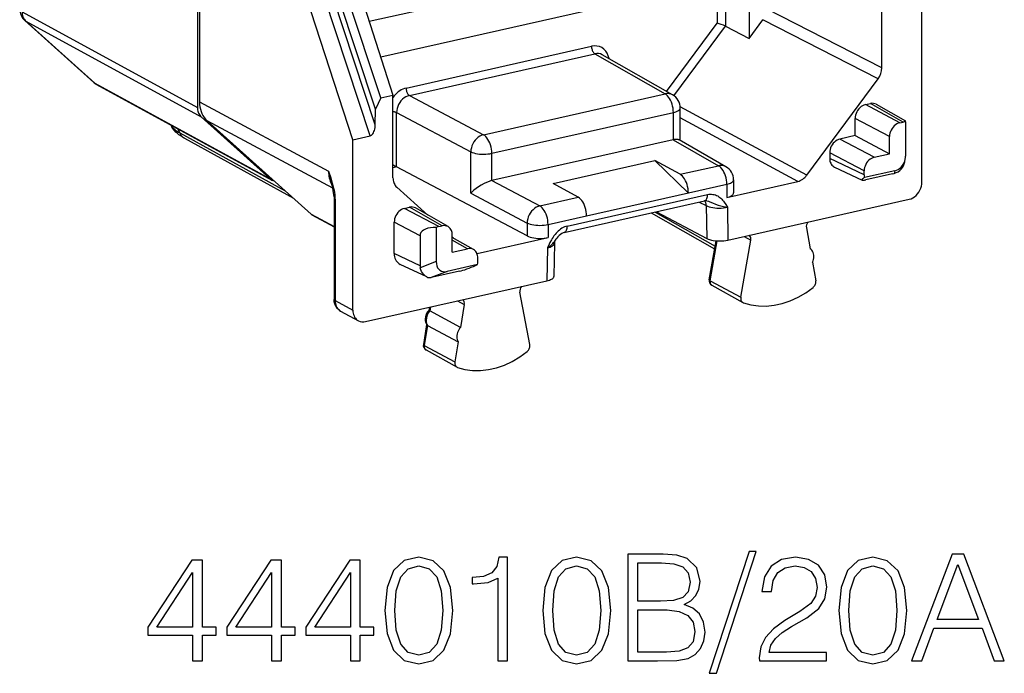
# Model space of a CAD drawing. Extents: x 0 to 420, y 0 to 297.
# Drawn here: x 347 to 379, y 206 to 227 of the extents above; entities that cross this region are included whole.
import ezdxf

# ---------------------------------------------------------------- set-up
doc = ezdxf.new("R2010")
doc.units = 0
doc.layers.get('0').update_dxf_attribs({"linetype": 'CONTINUOUS'})

msp = doc.modelspace()

# ---------------------------------------------------------------- linework, layer by layer
at = {"color": 7}
for p, q in [((352.398285, 257.378082), (352.398285, 224.126938)), ((352.465912, 257.228088), (352.465912, 224.307373)), ((357.49646, 223.067383), (353.862518, 234.248672)), ((358.063812, 223.195068), (354.381042, 234.365356)), ((358.230865, 223.559769), (354.695984, 234.281494)), ((358.236237, 224.069336), (354.931183, 234.093964)), ((358.410461, 224.442642), (355.25647, 234.009125)), ((355.741852, 234.118362), (358.812164, 224.533035)), ((370.495178, 230.277145), (370.495178, 226.395004)), ((358.036224, 226.95549), (368.92038, 229.404892)), ((358.409088, 225.791473), (369.441437, 228.274231)), ((369.442291, 228.274414), (369.442291, 226.890091)), ((369.717346, 228.33371), (369.717346, 226.793701)), ((374.851562, 226.973022), (374.851562, 228.142578)), ((346.646729, 227.261154), (352.398285, 224.126938)), ((374.851562, 225.429184), (371.071106, 227.367035)), ((376.167297, 222.617645), (376.167297, 227.269119)), ((346.732391, 226.982224), (348.993958, 224.946991)), ((346.768097, 226.957016), (352.520599, 223.82225)), ((346.768097, 226.957016), (349.029663, 224.921783)), ((367.785492, 224.653549), (369.442291, 226.890091)), ((368.027374, 224.512375), (369.717346, 226.793701)), ((369.717346, 226.793701), (370.495178, 226.395004)), ((370.495178, 226.395004), (370.948792, 227.007324)), ((374.729248, 225.069473), (370.948792, 227.007324)), ((374.851562, 225.429184), (374.851562, 226.973022)), ((359.241669, 224.765533), (365.325073, 226.134552)), ((359.349701, 224.521469), (365.433105, 225.890503)), ((365.433105, 225.890503), (367.740509, 224.573532)), ((367.983582, 224.540482), (365.673615, 225.858917)), ((349.029663, 224.921783), (354.782196, 221.787033)), ((349.089142, 224.879654), (354.841614, 221.744934)), ((372.384186, 221.903885), (374.729248, 225.069473)), ((358.410461, 224.442642), (358.812164, 224.533035)), ((358.812164, 223.36348), (358.812164, 224.533035)), ((359.349701, 224.521469), (361.782837, 223.232819)), ((361.782837, 223.232819), (367.740509, 224.573532)), ((352.465912, 224.307373), (356.697388, 222.038971)), ((358.410461, 224.442642), (358.236237, 224.069336)), ((374.308502, 224.219681), (374.475677, 224.257294)), ((375.437012, 223.621994), (374.308502, 224.219681)), ((375.545868, 223.6465), (374.475677, 224.257294)), ((374.668701, 224.231689), (375.621979, 223.687607)), ((358.230865, 223.559769), (358.236237, 224.069336)), ((358.932068, 222.178955), (358.932068, 223.957718)), ((358.932068, 223.957718), (361.365204, 222.669052)), ((362.052887, 222.622665), (368.010529, 223.963394)), ((368.010529, 223.069229), (368.010529, 223.963394)), ((372.384186, 221.903885), (368.233582, 224.150284)), ((368.235718, 223.040771), (368.235718, 224.106277)), ((352.520599, 223.82225), (354.782196, 221.787033)), ((352.710571, 223.697998), (356.832947, 221.488083)), ((356.124512, 220.626068), (352.710571, 223.697998)), ((372.088867, 221.699829), (368.235718, 223.785263)), ((375.102905, 223.17099), (373.974396, 223.768677)), ((373.974396, 223.204803), (373.974396, 223.768677)), ((375.437012, 223.621994), (375.545868, 223.6465)), ((375.629333, 223.653366), (375.629333, 222.533173)), ((351.820496, 223.292938), (351.770477, 223.418503)), ((351.820496, 223.292938), (355.2789, 221.386963)), ((358.812164, 221.819641), (358.812164, 223.36348)), ((373.974396, 223.204803), (373.473114, 223.09198)), ((373.974396, 223.204803), (375.102905, 222.607117)), ((351.970245, 223.117233), (355.546112, 221.146515)), ((357.49646, 223.067383), (358.063812, 223.195068)), ((357.49646, 218.415909), (357.49646, 223.067383)), ((368.003387, 223.067688), (362.060059, 221.730179)), ((368.003387, 223.067688), (368.010529, 223.069229)), ((368.003387, 223.067688), (369.492889, 222.217529)), ((369.735992, 222.184464), (368.19809, 223.062225)), ((374.601624, 222.494308), (373.473114, 223.09198)), ((375.102905, 222.607117), (375.102905, 223.17099)), ((361.365204, 221.313232), (361.365204, 222.669052)), ((362.052887, 221.7285), (362.052887, 222.622665)), ((374.267517, 222.043304), (373.139008, 222.640976)), ((373.139008, 222.640976), (373.139008, 222.452927)), ((374.601624, 222.494308), (375.102905, 222.607117)), ((376.167297, 221.677933), (376.167297, 222.617645)), ((364.063934, 221.636536), (367.405457, 222.388535)), ((367.405457, 222.388535), (368.502625, 221.315628)), ((368.232605, 221.933899), (367.405457, 222.388535)), ((374.267517, 221.920853), (373.139008, 222.452927)), ((375.603729, 222.345016), (375.61969, 222.42926)), ((358.932068, 222.178955), (358.812195, 222.151978)), ((363.213135, 219.911606), (358.932068, 222.178955)), ((368.232605, 221.933899), (369.492889, 222.217529)), ((373.297241, 222.168991), (374.199951, 221.743378)), ((374.267517, 221.920853), (374.267517, 222.043304)), ((375.273956, 222.053436), (374.278107, 221.82933)), ((375.194824, 221.950195), (374.31955, 221.75322)), ((375.194824, 221.950195), (375.257355, 221.965652)), ((375.273956, 222.053436), (375.257355, 221.965652)), ((362.060059, 221.730179), (362.052887, 221.7285)), ((362.060059, 221.730179), (363.630768, 220.8983)), ((364.891052, 221.181915), (364.063934, 221.636536)), ((368.502625, 221.323761), (369.762939, 221.607391)), ((369.762939, 221.176392), (372.088867, 221.699829)), ((369.762939, 221.607391), (369.762939, 221.176392)), ((369.988098, 221.750259), (369.988098, 221.322968)), ((359.954803, 220.596893), (358.934509, 221.514984)), ((361.365204, 221.313232), (363.213135, 220.334534)), ((364.5289, 220.233429), (369.134827, 221.269974)), ((368.502625, 221.315628), (365.161102, 220.563644)), ((368.502625, 221.315628), (368.502625, 221.323761)), ((356.878113, 221.195938), (356.880463, 221.122452)), ((356.880463, 221.122452), (356.880463, 217.831543)), ((356.909668, 221.17157), (356.912445, 221.085358)), ((356.912445, 221.085358), (356.912445, 217.794449)), ((363.630768, 220.8983), (364.891052, 221.181915)), ((364.429871, 220.026474), (369.035828, 221.063004)), ((368.861786, 221.023834), (369.089355, 220.905548)), ((369.798798, 219.774918), (375.749603, 221.114105)), ((356.148773, 220.608963), (356.124512, 220.626068)), ((356.124512, 220.626068), (356.880493, 220.218658)), ((359.188049, 220.81694), (359.355225, 220.854553)), ((360.316559, 220.219254), (359.188049, 220.81694)), ((360.425385, 220.243744), (359.355225, 220.854553)), ((360.618408, 220.21814), (359.548218, 220.828949)), ((367.286682, 220.669373), (369.363159, 219.484207)), ((367.408875, 220.696884), (369.378693, 219.572601)), ((367.459229, 220.708206), (369.10614, 219.82785)), ((369.089355, 220.905548), (369.10614, 219.82785)), ((369.782013, 220.851791), (369.798798, 219.774918)), ((356.148773, 220.608963), (356.880493, 220.21463)), ((359.700348, 219.917648), (358.853943, 220.365921)), ((358.853943, 219.332138), (358.853943, 220.365921)), ((363.213135, 220.334534), (363.213135, 219.911606)), ((363.900787, 220.288147), (365.161102, 220.571777)), ((365.161102, 220.563644), (365.161102, 220.571777)), ((360.233063, 220.188553), (360.233063, 219.068359)), ((360.316559, 220.219254), (360.425385, 220.243744)), ((363.900787, 220.288147), (363.900787, 219.857162)), ((372.373474, 220.183334), (372.495422, 219.493271)), ((359.700348, 219.917648), (359.700348, 218.93306)), ((360.759491, 219.379242), (360.759491, 219.943115)), ((360.790192, 219.8452), (360.759491, 219.872818)), ((361.453796, 219.466446), (360.759491, 219.862717)), ((361.260773, 219.49205), (360.759491, 219.778168)), ((361.57486, 219.333725), (363.900787, 219.857162)), ((364.106995, 219.669724), (364.090179, 218.583038)), ((369.18631, 218.476746), (369.410278, 219.752502)), ((369.217285, 218.441391), (369.44696, 219.749863)), ((370.222992, 217.904831), (370.550476, 219.770538)), ((370.328857, 219.894211), (370.550476, 219.770538)), ((359.700348, 218.93306), (358.853943, 219.332138)), ((360.759491, 219.379242), (361.260773, 219.49205)), ((361.57486, 219.333725), (361.565521, 219.338943)), ((363.881714, 219.523972), (363.864929, 218.43956)), ((360.233063, 219.068359), (359.709015, 218.866394)), ((361.594879, 219.068985), (361.594879, 219.191422)), ((372.573883, 219.049423), (372.680969, 218.44342)), ((359.921692, 218.567032), (359.051727, 218.977219)), ((360.58844, 218.748581), (360.064392, 218.5466)), ((360.993286, 218.754257), (360.117981, 218.557266)), ((361.58429, 218.972687), (360.58844, 218.748581)), ((357.49646, 217.476196), (357.49646, 218.415909)), ((357.914124, 217.100372), (363.864929, 218.43956)), ((360.117981, 218.557266), (360.064392, 218.5466)), ((369.217285, 218.441391), (370.222992, 217.904831)), ((363.303345, 216.34761), (362.97583, 218.065918)), ((369.274414, 218.293549), (370.291351, 217.727997)), ((356.912445, 217.794449), (357.49646, 217.476196)), ((360.934418, 217.78006), (361.152832, 217.658218)), ((357.093811, 217.447861), (357.678162, 217.12941)), ((360.008362, 217.571655), (359.991394, 217.468033)), ((359.991669, 217.467926), (360.025238, 217.450241)), ((360.04657, 217.580521), (360.025238, 217.450241)), ((361.030884, 216.913254), (360.025757, 217.449966)), ((361.152832, 217.658218), (361.030884, 216.913254)), ((359.915436, 217.00412), (359.808777, 216.352585)), ((359.946808, 216.9711), (359.839691, 216.316879)), ((359.946838, 216.971085), (360.952454, 216.434113)), ((360.952454, 216.434113), (360.845337, 215.779892)), ((359.839691, 216.316879), (360.845337, 215.779892)), ((359.897217, 216.171265), (360.914154, 215.605728))]:
    msp.add_line(p, q, dxfattribs=at)
for points in [[(346.646759, 227.261169), (346.648102, 227.220673), (346.65274, 227.181213), (346.660431, 227.143066), (346.671234, 227.106506), (346.685089, 227.071838), (346.701813, 227.039337), (346.721344, 227.009186), (346.743439, 226.981689), (346.768097, 226.957001)], [(346.73233, 226.982208), (346.735992, 226.979034), (346.739716, 226.975922), (346.743561, 226.972931), (346.747467, 226.970062), (346.751373, 226.967255), (346.755402, 226.964539), (346.759552, 226.961945), (346.763824, 226.959442), (346.768097, 226.957001)], [(365.899261, 225.730194), (365.875641, 225.822144), (365.839142, 225.905975), (365.790497, 225.979706), (365.730988, 226.041656), (365.661896, 226.090302), (365.584869, 226.124542), (365.50174, 226.143585), (365.414459, 226.146942), (365.325104, 226.134552)], [(365.325104, 226.134552), (365.326202, 226.107513), (365.329437, 226.079926), (365.334808, 226.052246), (365.342194, 226.025055), (365.351349, 225.998932), (365.362213, 225.974396), (365.374542, 225.951874), (365.388092, 225.931854), (365.402557, 225.914734), (365.417633, 225.900848), (365.433136, 225.890472)], [(348.993927, 224.946991), (348.997589, 224.943817), (349.001312, 224.940704), (349.005157, 224.937714), (349.009064, 224.934814), (349.01297, 224.932007), (349.016998, 224.929291), (349.021149, 224.926697), (349.025421, 224.924194), (349.029694, 224.921783)], [(349.029694, 224.921783), (349.035797, 224.916412), (349.042023, 224.911194), (349.048492, 224.906158), (349.054962, 224.901276), (349.061554, 224.896576), (349.068268, 224.89209), (349.075104, 224.887756), (349.082062, 224.883606), (349.089142, 224.879669)], [(359.241669, 224.765533), (359.188141, 224.750702), (359.135101, 224.730499), (359.082916, 224.705109), (359.032074, 224.674652), (358.983002, 224.639465), (358.936066, 224.599792), (358.891754, 224.556), (358.850372, 224.508453), (358.812225, 224.45755)], [(359.34964, 224.521454), (359.289948, 224.503448), (359.231537, 224.476227), (359.175568, 224.440308), (359.123138, 224.396484), (359.075348, 224.345612), (359.033234, 224.288727), (358.997589, 224.22702), (358.969147, 224.161713), (358.948517, 224.094147), (358.936066, 224.025665), (358.932037, 223.957733)], [(359.241669, 224.765533), (359.242767, 224.738495), (359.246002, 224.710907), (359.251373, 224.683228), (359.258698, 224.656036), (359.267975, 224.629913), (359.278839, 224.605377), (359.291168, 224.582855), (359.304657, 224.562836), (359.319122, 224.545715), (359.334259, 224.53183), (359.34964, 224.521454)], [(367.983612, 224.540497), (367.959625, 224.552826), (367.934601, 224.56308), (367.908722, 224.571198), (367.881927, 224.577118), (367.854523, 224.580841), (367.826508, 224.582367), (367.798126, 224.581635), (367.769379, 224.578705), (367.740509, 224.573547)], [(368.010529, 223.963409), (368.007843, 224.030975), (367.999664, 224.100006), (367.986237, 224.169159), (367.967865, 224.237091), (367.944855, 224.302399), (367.917633, 224.363831), (367.886871, 224.420105), (367.853058, 224.470154), (367.816925, 224.512939), (367.779144, 224.547638), (367.740509, 224.573547)], [(352.465912, 224.307343), (352.469086, 224.226166), (352.478546, 224.147064), (352.494354, 224.070587), (352.516266, 223.997314), (352.544159, 223.927856), (352.577789, 223.862701), (352.616974, 223.802399), (352.661346, 223.747345), (352.710602, 223.697968)], [(374.308502, 224.219696), (374.260895, 224.20517), (374.214386, 224.183258), (374.169708, 224.15448), (374.127838, 224.119354), (374.089691, 224.078644), (374.056, 224.033173), (374.027435, 223.983795), (374.004547, 223.93161), (373.987946, 223.877594), (373.977814, 223.822906), (373.974396, 223.768677)], [(352.398285, 224.126923), (352.399872, 224.086334), (352.404633, 224.046783), (352.412506, 224.008545), (352.423492, 223.971924), (352.437408, 223.937195), (352.454254, 223.904633), (352.473785, 223.874481), (352.496002, 223.846954), (352.52066, 223.822235)], [(358.932037, 223.957733), (358.922211, 223.96225), (358.911285, 223.966461), (358.899384, 223.970367), (358.886627, 223.973938), (358.872955, 223.977142), (358.858673, 223.979919), (358.843658, 223.9823), (358.828217, 223.984222), (358.812286, 223.985748)], [(368.010529, 223.963409), (368.054718, 223.974579), (368.095001, 223.987335), (368.130951, 224.001526), (368.16214, 224.016998), (368.188202, 224.033508), (368.208771, 224.050934), (368.223663, 224.069), (368.232697, 224.087524), (368.235748, 224.106293)], [(351.970245, 223.117233), (351.908539, 223.153107), (351.848663, 223.192047), (351.790649, 223.234497), (351.734467, 223.281219), (351.69397, 223.319244), (351.636444, 223.381561), (351.595734, 223.433807), (351.558228, 223.490738), (351.524719, 223.552567)], [(351.525665, 223.552338), (351.544159, 223.521881), (351.566376, 223.491699), (351.592194, 223.461884), (351.621613, 223.432434), (351.654572, 223.403442), (351.69101, 223.374969), (351.730865, 223.347015), (351.774078, 223.319672), (351.820465, 223.292938)], [(358.063812, 223.195099), (358.087311, 223.203674), (358.11026, 223.218719), (358.132355, 223.239899), (358.153046, 223.266815), (358.172028, 223.29895), (358.188812, 223.335663), (358.203156, 223.37619), (358.214752, 223.419708), (358.223297, 223.465454), (358.228668, 223.512451), (358.230865, 223.559784)], [(375.437042, 223.622009), (375.389435, 223.607483), (375.342865, 223.585602), (375.298187, 223.556793), (375.256378, 223.521698), (375.21817, 223.480988), (375.184479, 223.435486), (375.155914, 223.386139), (375.133087, 223.333923), (375.116425, 223.279938), (375.106293, 223.22525), (375.102936, 223.17099)], [(351.820465, 223.292938), (351.83139, 223.267822), (351.843903, 223.243866), (351.85788, 223.221222), (351.873322, 223.199982), (351.890228, 223.180145), (351.908478, 223.161926), (351.927887, 223.145294), (351.948517, 223.130402), (351.970245, 223.117218)], [(361.782867, 223.232819), (361.72403, 223.214325), (361.666351, 223.186676), (361.610931, 223.150482), (361.558929, 223.106415), (361.511383, 223.05545), (361.469269, 222.998566), (361.43338, 222.936981), (361.404572, 222.871857), (361.383331, 222.804596), (361.370148, 222.736542), (361.365204, 222.669037)], [(362.052887, 222.622681), (362.05014, 222.690216), (362.042023, 222.759277), (362.028595, 222.828461), (362.010162, 222.896362), (361.987213, 222.9617), (361.959991, 223.023102), (361.92923, 223.079376), (361.895416, 223.129425), (361.859222, 223.172211), (361.821442, 223.206909), (361.782867, 223.232819)], [(368.19809, 223.062225), (368.184479, 223.068756), (368.168793, 223.073883), (368.151215, 223.077545), (368.131866, 223.079803), (368.110687, 223.080597), (368.08786, 223.079926), (368.063507, 223.077789), (368.037689, 223.074219), (368.010529, 223.069214)], [(373.473175, 223.09201), (373.425568, 223.077484), (373.378998, 223.055573), (373.33432, 223.026794), (373.292511, 222.991669), (373.254303, 222.950958), (373.220612, 222.905487), (373.192047, 222.85611), (373.16922, 222.803925), (373.152557, 222.749908), (373.142426, 222.695221), (373.139069, 222.640991)], [(361.365204, 222.669037), (361.409027, 222.650146), (361.460175, 222.633514), (361.51767, 222.619537), (361.580353, 222.608459), (361.646942, 222.600494), (361.716156, 222.595856), (361.786591, 222.594543), (361.856842, 222.596649), (361.925568, 222.602142), (361.991364, 222.61087), (362.052887, 222.622681)], [(373.139069, 222.452911), (373.141144, 222.411041), (373.147491, 222.370636), (373.15799, 222.332275), (373.172516, 222.296387), (373.190887, 222.263458), (373.21286, 222.233917), (373.238068, 222.208099), (373.266388, 222.186371), (373.297272, 222.168976)], [(374.601593, 222.494293), (374.554047, 222.479767), (374.507477, 222.457916), (374.462799, 222.429108), (374.42099, 222.394012), (374.382843, 222.353271), (374.349152, 222.30777), (374.320587, 222.258423), (374.297699, 222.206207), (374.281036, 222.152252), (374.270905, 222.097565), (374.267487, 222.043304)], [(375.273956, 222.053436), (375.330109, 222.070129), (375.383453, 222.094269), (375.433136, 222.125458), (375.478485, 222.1633), (375.518829, 222.207184), (375.553619, 222.25647), (375.582306, 222.310455), (375.604401, 222.368317), (375.619659, 222.42926)], [(356.697388, 222.038971), (356.768921, 221.821671), (356.799194, 221.723328), (356.832489, 221.60553), (356.863159, 221.480499), (356.877869, 221.409897), (356.890839, 221.336609), (356.902039, 221.255478), (356.909668, 221.17157)], [(368.502655, 221.323761), (368.499908, 221.391327), (368.49173, 221.460358), (368.478363, 221.52951), (368.459991, 221.597443), (368.43692, 221.66275), (368.40976, 221.724182), (368.378937, 221.780457), (368.345123, 221.830505), (368.30899, 221.873291), (368.271271, 221.90799), (368.232574, 221.933899)], [(369.735992, 222.184479), (369.712006, 222.196808), (369.687042, 222.207062), (369.661041, 222.215179), (369.634308, 222.2211), (369.606842, 222.224823), (369.578888, 222.226349), (369.550446, 222.225616), (369.521759, 222.222687), (369.492889, 222.217529)], [(369.76297, 221.607391), (369.760162, 221.674957), (369.752045, 221.743988), (369.738678, 221.813141), (369.720245, 221.881073), (369.697235, 221.946381), (369.670074, 222.007812), (369.639252, 222.064087), (369.605438, 222.114136), (369.569244, 222.156921), (369.531525, 222.19162), (369.492889, 222.217529)], [(358.812164, 221.819641), (358.813751, 221.779053), (358.818512, 221.739471), (358.826447, 221.701263), (358.837372, 221.664642), (358.851349, 221.629913), (358.868134, 221.597321), (358.887726, 221.567169), (358.909882, 221.539642), (358.934479, 221.514984)], [(362.052887, 221.7285), (362.011902, 221.717346), (361.969879, 221.703766), (361.884918, 221.670746), (361.801453, 221.631897), (361.707001, 221.580811), (361.619324, 221.526443), (361.53949, 221.470261), (361.467926, 221.413071), (361.405334, 221.355652), (361.365204, 221.313232)], [(369.76297, 221.607391), (369.807037, 221.618561), (369.847382, 221.631317), (369.883331, 221.645508), (369.914581, 221.66098), (369.940582, 221.67749), (369.961212, 221.694916), (369.976105, 221.712982), (369.985077, 221.731506), (369.988068, 221.750275)], [(374.278107, 221.829315), (374.255829, 221.815094), (374.236725, 221.801788), (374.220856, 221.789581), (374.208527, 221.778564), (374.199615, 221.768768), (374.194244, 221.760315), (374.192535, 221.753235), (374.194489, 221.747589), (374.199982, 221.743378)], [(374.199982, 221.743378), (374.206207, 221.741272), (374.214264, 221.73996), (374.224213, 221.739471), (374.235931, 221.739777), (374.24942, 221.740875), (374.264557, 221.742767), (374.281281, 221.745483), (374.299713, 221.748993), (374.319489, 221.753204)], [(375.749603, 221.114105), (375.809052, 221.132294), (375.867279, 221.159637), (375.923126, 221.195618), (375.975433, 221.239532), (376.023102, 221.290436), (376.065277, 221.347321), (376.100983, 221.408997), (376.129547, 221.474274), (376.15036, 221.541779), (376.162994, 221.610107), (376.167267, 221.677948)], [(369.035797, 221.063019), (369.054718, 221.069794), (369.072174, 221.081329), (369.087921, 221.097443), (369.101776, 221.117828), (369.113434, 221.14212), (369.122711, 221.170013), (369.129425, 221.200958), (369.133453, 221.234467), (369.134796, 221.269989)], [(369.134827, 221.269974), (369.179016, 221.277863), (369.222382, 221.281631), (369.266296, 221.281357), (369.308502, 221.27713), (369.350739, 221.268799), (369.390442, 221.257004), (369.430145, 221.241104), (369.466522, 221.22261), (369.503052, 221.199921), (369.535736, 221.175766), (369.568909, 221.147186), (369.598053, 221.118362), (369.628052, 221.084808), (369.654297, 221.052017), (369.680481, 221.016052), (369.729401, 220.940796), (369.782013, 220.851791)], [(369.76297, 221.176392), (369.807037, 221.187622), (369.847382, 221.200531), (369.883331, 221.214966), (369.91452, 221.230743), (369.940582, 221.247711), (369.961212, 221.265656), (369.976105, 221.284302), (369.985077, 221.303497), (369.988068, 221.322968)], [(356.880463, 221.122467), (356.88089, 221.118073), (356.882111, 221.113739), (356.884125, 221.109467), (356.886932, 221.105194), (356.890533, 221.101044), (356.894928, 221.096954), (356.900055, 221.092957), (356.905914, 221.089081), (356.912445, 221.085358)], [(365.161102, 220.571777), (365.158356, 220.639313), (365.150177, 220.708374), (365.13681, 220.777557), (365.118439, 220.845459), (365.095367, 220.910797), (365.068207, 220.972198), (365.037384, 221.028473), (365.003571, 221.078522), (364.967438, 221.121307), (364.929718, 221.156006), (364.891022, 221.181915)], [(369.089386, 220.905548), (369.088409, 220.92569), (369.08609, 220.945343), (369.08255, 220.964539), (369.077667, 220.983063), (369.071625, 221.000885), (369.064362, 221.017883), (369.055817, 221.033966), (369.046234, 221.049072), (369.035553, 221.06311)], [(369.113342, 221.0634), (369.158783, 221.05043), (369.205017, 221.034149), (369.298676, 220.996399), (369.389709, 220.959351), (369.479797, 220.926407), (369.569885, 220.898468), (369.658142, 220.875977), (369.72171, 220.862579), (369.782013, 220.851791)], [(359.188019, 220.816925), (359.140472, 220.802399), (359.093903, 220.780548), (359.049225, 220.75174), (359.007416, 220.716644), (358.969269, 220.675903), (358.935577, 220.630402), (358.907013, 220.581055), (358.884125, 220.528839), (358.867462, 220.474884), (358.85733, 220.420197), (358.853912, 220.365936)], [(363.630768, 220.898285), (363.57193, 220.879791), (363.514252, 220.852142), (363.458832, 220.815948), (363.40683, 220.771912), (363.359283, 220.720947), (363.317169, 220.664062), (363.281281, 220.602448), (363.252472, 220.537323), (363.231232, 220.470062), (363.218048, 220.402008), (363.213104, 220.334534)], [(363.900787, 220.288177), (363.898041, 220.355713), (363.889923, 220.424774), (363.876495, 220.493927), (363.858063, 220.561859), (363.835114, 220.627167), (363.807892, 220.688568), (363.77713, 220.744843), (363.743317, 220.794891), (363.707123, 220.837677), (363.669342, 220.872406), (363.630768, 220.898285)], [(369.089386, 220.905548), (369.132721, 220.886139), (369.183746, 220.868927), (369.241302, 220.854279), (369.304291, 220.842438), (369.371368, 220.833771), (369.441315, 220.828339), (369.512482, 220.826324), (369.583649, 220.827698), (369.653229, 220.832489), (369.719757, 220.840576), (369.782013, 220.851807)], [(363.213104, 220.334534), (363.256927, 220.315643), (363.308075, 220.299011), (363.36557, 220.285004), (363.428253, 220.273956), (363.494843, 220.265991), (363.564056, 220.261322), (363.634491, 220.26004), (363.704742, 220.262146), (363.773468, 220.267609), (363.839264, 220.276337), (363.900787, 220.288177)], [(360.233063, 220.188568), (360.134613, 220.188141), (360.042023, 220.179291), (359.957428, 220.16214), (359.882477, 220.137146), (359.818756, 220.104767), (359.767853, 220.065765), (359.730621, 220.020905), (359.707977, 219.971161), (359.700348, 219.917633)], [(360.759552, 219.943115), (360.757599, 219.982513), (360.751984, 220.020599), (360.742706, 220.056976), (360.729889, 220.091217), (360.713593, 220.122955), (360.694061, 220.151825), (360.671539, 220.17749), (360.64621, 220.199677), (360.618439, 220.21814)], [(364.5289, 220.233429), (364.484711, 220.221451), (364.441345, 220.205688), (364.397461, 220.185669), (364.355225, 220.16243), (364.312988, 220.135086), (364.273285, 220.105423), (364.233582, 220.071671), (364.197205, 220.036789), (364.160675, 219.99765), (364.127991, 219.958786), (364.094818, 219.915283), (364.065674, 219.873352), (364.035675, 219.826294), (364.00943, 219.781693), (363.961609, 219.692108), (363.935425, 219.638916), (363.881714, 219.523972)], [(364.429871, 220.026474), (364.390625, 220.013977), (364.347351, 219.992477), (364.303192, 219.962662), (364.260773, 219.926422), (364.221893, 219.886185), (364.187195, 219.844177), (364.156647, 219.801926), (364.135132, 219.769073)], [(364.42984, 220.026459), (364.448761, 220.033295), (364.466217, 220.04483), (364.481964, 220.060913), (364.495819, 220.081268), (364.507477, 220.105621), (364.516754, 220.133453), (364.523468, 220.164398), (364.527496, 220.197906), (364.528839, 220.233429)], [(363.213104, 219.911591), (363.256927, 219.891541), (363.308075, 219.87381), (363.36557, 219.858734), (363.428253, 219.846649), (363.494843, 219.837769), (363.564056, 219.832306), (363.634491, 219.830292), (363.704742, 219.831879), (363.773468, 219.836945), (363.839264, 219.845428), (363.900787, 219.857147)], [(363.881744, 219.523987), (363.925568, 219.535614), (363.965607, 219.548798), (364.001434, 219.563385), (364.032501, 219.579193), (364.058624, 219.596039), (364.079254, 219.613739), (364.09433, 219.63205), (364.103607, 219.650787), (364.106964, 219.669739)], [(369.10611, 219.82785), (369.149506, 219.807892), (369.20047, 219.790253), (369.258087, 219.775299), (369.321075, 219.763336), (369.388214, 219.754608), (369.458038, 219.749237), (369.529327, 219.747437), (369.600372, 219.749176), (369.669952, 219.754395), (369.736542, 219.763031), (369.798798, 219.774933)], [(358.853912, 219.332123), (358.856598, 219.279785), (358.864532, 219.229309), (358.877716, 219.181305), (358.895844, 219.136475), (358.918793, 219.095306), (358.946198, 219.05838), (358.977814, 219.026093), (359.013092, 218.998932), (359.051727, 218.977203)], [(361.594879, 219.191437), (361.593048, 219.230804), (361.587433, 219.26889), (361.578156, 219.305267), (361.565216, 219.339508), (361.548981, 219.371246), (361.529449, 219.400116), (361.506866, 219.425812), (361.481598, 219.447998), (361.453766, 219.466461)], [(372.573883, 219.049438), (372.594025, 219.095245), (372.608978, 219.142609), (372.618378, 219.190613), (372.62204, 219.238373), (372.619904, 219.284912), (372.612091, 219.329376), (372.598602, 219.370941), (372.579803, 219.408813), (372.556061, 219.44223), (372.52774, 219.470551), (372.495453, 219.493256)], [(360.233063, 219.068359), (360.238068, 218.995209), (360.253082, 218.928925), (360.277802, 218.870911), (360.311676, 218.822357), (360.354034, 218.784271), (360.403961, 218.757416), (360.46048, 218.74234), (360.522369, 218.73938), (360.588409, 218.748566)], [(359.921692, 218.567032), (359.881256, 218.590469), (359.843567, 218.621063), (359.809235, 218.658066), (359.778717, 218.700607), (359.75235, 218.747742), (359.727844, 218.805313), (359.709015, 218.866394)], [(360.993317, 218.754242), (361.045868, 218.767303), (361.105011, 218.78421), (361.169342, 218.804657), (361.237518, 218.828217), (361.308136, 218.854279), (361.379669, 218.882416), (361.45047, 218.911926), (361.519196, 218.94223), (361.584259, 218.972687)], [(363.864899, 218.439545), (363.908783, 218.450653), (363.948883, 218.463379), (363.98465, 218.47757), (364.015778, 218.493073), (364.041779, 218.509644), (364.062469, 218.527161), (364.077545, 218.54538), (364.086823, 218.564056), (364.090179, 218.583038)], [(369.18631, 218.476746), (369.187836, 218.465607), (369.205627, 218.447601), (369.217285, 218.441391)], [(369.217316, 218.441376), (369.214752, 218.420685), (369.21463, 218.400299), (369.216827, 218.380585), (369.221344, 218.361847), (369.228058, 218.344482), (369.236847, 218.328705), (369.247711, 218.314819), (369.260284, 218.303009), (369.274445, 218.293549)], [(372.592194, 218.220367), (372.612762, 218.238861), (372.631378, 218.26004), (372.647614, 218.283539), (372.661163, 218.308807), (372.671661, 218.335419), (372.679108, 218.362701), (372.683136, 218.390167), (372.683746, 218.417267), (372.680939, 218.44339)], [(370.309845, 217.719635), (370.54953, 217.651459), (370.799347, 217.614471), (371.056427, 217.609161), (371.318024, 217.635498), (371.581207, 217.693237), (371.843048, 217.781738), (372.100739, 217.900024), (372.351349, 218.046783), (372.592194, 218.220398)], [(356.880463, 217.831543), (356.88089, 217.827179), (356.882111, 217.822845), (356.884125, 217.818542), (356.886932, 217.814301), (356.890533, 217.81012), (356.894928, 217.80603), (356.900055, 217.802032), (356.905914, 217.798187), (356.912445, 217.794464)], [(357.093811, 217.447861), (357.055359, 217.471832), (357.020081, 217.500061), (356.997375, 217.522232), (356.976562, 217.546051), (356.957794, 217.571289), (356.941071, 217.597763), (356.926483, 217.625153), (356.913971, 217.653381), (356.903534, 217.682205), (356.89505, 217.711685), (356.885101, 217.763245), (356.881622, 217.797302), (356.880463, 217.831543)], [(356.912445, 217.794464), (356.914764, 217.744476), (356.921906, 217.696198), (356.933868, 217.650116), (356.950348, 217.606781), (356.971344, 217.566742), (356.99649, 217.530426), (357.025482, 217.49826), (357.058014, 217.470642), (357.093781, 217.447845)], [(370.222931, 217.904816), (370.220001, 217.880035), (370.219818, 217.855682), (370.222443, 217.832092), (370.227814, 217.809723), (370.23587, 217.78891), (370.246368, 217.77005), (370.259308, 217.753448), (370.274384, 217.739349), (370.29129, 217.727997)], [(370.29129, 217.727997), (370.293304, 217.726898), (370.295319, 217.725861), (370.297333, 217.724884), (370.299347, 217.723907), (370.301422, 217.722992), (370.303497, 217.722076), (370.305573, 217.721222), (370.307648, 217.720428), (370.309845, 217.719635)], [(357.49649, 217.476196), (357.498871, 217.426178), (357.506134, 217.377838), (357.518097, 217.331696), (357.534698, 217.288361), (357.555695, 217.248322), (357.580841, 217.211975), (357.609894, 217.17981), (357.642487, 217.152191), (357.678131, 217.129425)], [(361.030914, 216.913269), (360.998566, 216.876007), (360.970306, 216.83493), (360.946564, 216.790833), (360.927765, 216.744537), (360.914276, 216.696899), (360.906403, 216.648865), (360.904327, 216.601349), (360.90799, 216.555267), (360.917389, 216.511505), (360.932281, 216.470856), (360.952423, 216.434113)], [(359.808777, 216.352585), (359.812897, 216.336761), (359.836823, 216.318268), (359.839691, 216.316879)], [(359.839691, 216.316864), (359.837433, 216.296417), (359.837555, 216.276337), (359.839874, 216.256927), (359.844452, 216.238495), (359.851227, 216.221405), (359.860016, 216.205902), (359.870758, 216.19223), (359.883209, 216.180634), (359.897247, 216.171265)], [(360.934113, 215.596832), (361.174957, 215.531586), (361.425568, 215.49765), (361.683258, 215.495331), (361.945099, 215.524689), (362.208282, 215.585419), (362.469879, 215.676788), (362.726959, 215.797882), (362.976776, 215.947266), (363.216461, 216.123352)], [(363.216461, 216.123352), (363.236969, 216.14209), (363.255463, 216.163544), (363.271515, 216.187225), (363.284943, 216.212738), (363.295258, 216.239471), (363.302399, 216.266876), (363.306183, 216.294403), (363.306427, 216.321503), (363.303375, 216.347626)], [(360.845367, 215.779907), (360.842682, 215.755432), (360.842804, 215.731415), (360.845551, 215.70816), (360.851044, 215.686157), (360.859161, 215.66571), (360.869659, 215.647156), (360.882477, 215.630798), (360.897369, 215.616913), (360.914154, 215.605743)], [(360.914154, 215.605743), (360.91629, 215.604584), (360.918488, 215.603455), (360.920624, 215.602386), (360.922821, 215.601349), (360.925079, 215.600372), (360.927277, 215.599396), (360.929535, 215.598511), (360.931793, 215.597656), (360.934113, 215.596832)]]:
    msp.add_lwpolyline(points, dxfattribs=at)
for points in [[(358.544098, 207.625732), (358.617096, 206.866348), (358.831299, 206.316269), (359.181763, 205.98526), (359.658813, 205.873306), (360.131012, 205.980392), (360.486359, 206.316269), (360.700562, 206.861481), (360.778442, 207.620865), (360.700562, 208.375381), (360.486359, 208.925461), (360.131012, 209.25647), (359.658813, 209.373306), (359.181763, 209.261337), (358.831299, 208.930328), (358.617096, 208.380249)], [(362.248535, 205.970657), (362.569824, 205.970657), (362.569824, 209.373306), (362.287476, 209.373306), (362.214447, 209.06662), (362.053833, 208.8573), (361.786072, 208.735611), (361.425873, 208.701538), (361.406403, 208.701538), (361.406403, 208.492218), (361.455078, 208.492218), (361.932129, 208.536026), (362.248535, 208.682068)], [(363.723511, 207.625732), (363.796509, 206.866348), (364.010712, 206.316269), (364.361206, 205.98526), (364.838257, 205.873306), (365.310425, 205.980392), (365.665771, 206.316269), (365.879974, 206.861481), (365.957855, 207.620865), (365.879974, 208.375381), (365.665771, 208.925461), (365.310425, 209.25647), (364.838257, 209.373306), (364.361206, 209.261337), (364.010712, 208.930328), (363.796509, 208.380249)], [(366.522522, 205.970657), (367.491241, 205.970657), (368.119202, 205.980392), (368.498871, 206.048538), (368.727661, 206.179977), (368.902924, 206.379562), (369.01001, 206.622955), (369.04895, 206.915024), (369.000275, 207.241165), (368.863983, 207.508911), (368.64978, 207.703613), (368.367462, 207.82045), (368.586517, 207.942139), (368.752014, 208.117386), (368.849365, 208.326706), (368.888306, 208.574966), (368.776367, 209.017944), (368.464813, 209.329483), (368.124054, 209.441452), (367.681091, 209.470657), (366.522522, 209.470657)], [(370.49472, 209.563141), (369.185242, 205.561752), (369.423767, 205.561752), (370.728363, 209.563141)], [(370.835449, 205.970657), (373.030884, 205.970657), (373.030884, 206.243256), (371.151886, 206.243256), (371.210297, 206.481781), (371.356323, 206.700836), (371.575378, 206.900421), (371.88205, 207.100006), (372.388306, 207.387207), (372.77774, 207.689011), (372.982178, 208.0103), (373.050354, 208.389984), (372.977325, 208.794022), (372.768005, 209.10556), (372.441864, 209.300278), (372.018341, 209.373306), (371.555908, 209.29541), (371.215149, 209.076355), (370.996094, 208.725876), (370.913361, 208.243958), (371.234619, 208.243958), (371.283295, 208.609039), (371.434204, 208.871902), (371.677612, 209.027679), (372.008606, 209.08609), (372.305573, 209.037415), (372.534363, 208.901123), (372.675507, 208.6772), (372.729065, 208.380249), (372.675507, 208.093048), (372.519745, 207.849655), (372.164398, 207.586792), (371.667877, 207.289856), (371.297913, 207.022125), (371.035034, 206.739777), (370.879272, 206.428238), (370.830597, 206.072876)], [(373.439758, 207.625732), (373.512787, 206.866348), (373.72699, 206.316269), (374.077454, 205.98526), (374.554504, 205.873306), (375.026703, 205.980392), (375.38205, 206.316269), (375.596252, 206.861481), (375.674133, 207.620865), (375.596252, 208.375381), (375.38205, 208.925461), (375.026703, 209.25647), (374.554504, 209.373306), (374.077454, 209.261337), (373.72699, 208.930328), (373.512787, 208.380249)], [(375.825043, 205.970657), (376.160919, 205.970657), (376.560089, 207.041595), (378.137268, 207.041595), (378.531555, 205.970657), (378.867462, 205.970657), (377.538513, 209.470657), (377.153961, 209.470657)], [(352.240204, 205.970657), (352.561462, 205.970657), (352.561462, 206.812805), (353.009308, 206.812805), (353.009308, 207.070801), (352.561462, 207.070801), (352.561462, 209.27594), (352.215851, 209.27594), (350.774963, 207.070801), (350.774963, 206.812805), (352.240204, 206.812805)], [(354.829895, 205.970657), (355.151184, 205.970657), (355.151184, 206.812805), (355.59903, 206.812805), (355.59903, 207.070801), (355.151184, 207.070801), (355.151184, 209.27594), (354.805573, 209.27594), (353.364655, 207.070801), (353.364655, 206.812805), (354.829895, 206.812805)], [(357.419617, 205.970657), (357.740875, 205.970657), (357.740875, 206.812805), (358.188721, 206.812805), (358.188721, 207.070801), (357.740875, 207.070801), (357.740875, 209.27594), (357.395264, 209.27594), (355.954376, 207.070801), (355.954376, 206.812805), (357.419617, 206.812805)], [(358.875092, 207.625732), (358.918915, 208.268295), (359.064941, 208.725876), (359.30835, 208.993607), (359.658813, 209.08609), (360.004456, 208.993607), (360.252716, 208.725876), (360.398743, 208.268295), (360.447418, 207.625732), (360.398743, 206.973434), (360.252716, 206.520721), (360.004456, 206.248123), (359.658813, 206.160507), (359.30835, 206.248123), (359.064941, 206.520721), (358.918915, 206.978302)], [(364.054504, 207.625732), (364.098328, 208.268295), (364.244354, 208.725876), (364.487762, 208.993607), (364.838257, 209.08609), (365.183868, 208.993607), (365.432129, 208.725876), (365.578156, 208.268295), (365.626831, 207.625732), (365.578156, 206.973434), (365.432129, 206.520721), (365.183868, 206.248123), (364.838257, 206.160507), (364.487762, 206.248123), (364.244354, 206.520721), (364.098328, 206.978302)], [(367.622681, 209.183456), (368.031555, 209.154251), (368.323639, 209.056885), (368.498871, 208.862167), (368.557312, 208.555496), (368.494019, 208.23909), (368.318787, 208.04924), (368.016968, 207.951874), (367.593445, 207.927536), (366.843811, 207.927536), (366.843811, 209.183456)], [(373.770782, 207.625732), (373.814606, 208.268295), (373.960632, 208.725876), (374.204041, 208.993607), (374.554504, 209.08609), (374.900146, 208.993607), (375.148407, 208.725876), (375.294434, 208.268295), (375.343109, 207.625732), (375.294434, 206.973434), (375.148407, 206.520721), (374.900146, 206.248123), (374.554504, 206.160507), (374.204041, 206.248123), (373.960632, 206.520721), (373.814606, 206.978302)], [(376.667175, 207.328796), (377.343811, 209.129913), (378.025299, 207.328796)], [(352.240204, 207.070801), (351.067047, 207.070801), (352.240204, 208.871902)], [(354.829895, 207.070801), (353.656738, 207.070801), (354.829895, 208.871902)], [(357.419617, 207.070801), (356.24646, 207.070801), (357.419617, 208.871902)], [(366.843811, 206.257858), (366.843811, 207.640335), (367.8125, 207.640335), (368.201935, 207.59166), (368.489136, 207.46022), (368.659515, 207.236298), (368.717926, 206.929626), (368.659515, 206.598618), (368.489136, 206.394165), (368.201935, 206.287064), (367.788177, 206.257858)]]:
    msp.add_lwpolyline(points, close=True, dxfattribs=at)
for centre, radius, start, end in [((347.066803, 227.353912), 0.5, 180.001279, 228.019708), ((369.080688, 225.407303), 1.526122, 65.334577, 76.29531), ((365.514191, 225.569489), 0.330725, 61.151701, 104.17591), ((374.236664, 225.438629), 0.615339, 323.151495, 359.120037), ((349.328491, 225.318817), 0.500154, 228.021949, 241.407863), ((367.735718, 224.106262), 0.5, 0.001642, 60.279322), ((374.540253, 223.998215), 0.26671, 61.187492, 103.995969), ((375.611542, 223.360611), 0.293311, 86.520779, 102.940568), ((375.529968, 223.651733), 0.099045, 0.938637, 21.300109), ((359.468445, 223.108994), 1.073837, 232.337467, 240.02699), ((375.130371, 222.428436), 0.48022, 285.342911, 350.005061), ((375.070221, 222.532669), 0.559121, 349.34256, 0.052646), ((358.856171, 222.367035), 2.183611, 188.641141, 197.028066), ((357.588074, 222.024292), 0.890293, 179.056018, 208.190166), ((369.488098, 221.750244), 0.5, 0.001642, 60.279336), ((374.657166, 221.919434), 0.389634, 179.790072, 193.370855), ((354.991028, 222.018661), 0.311866, 227.962649, 241.370583), ((354.990051, 222.017578), 0.310442, 241.436126, 255.434564), ((354.456909, 220.963974), 2.433286, 5.47259, 18.282178), ((371.956085, 222.2034), 0.521665, 284.77326, 325.02201), ((356.913849, 221.211517), 0.03956, 203.55005, 264.005578), ((369.075684, 220.899628), 0.168099, 77.057504, 103.716204), ((359.4198, 220.595474), 0.26671, 61.187519, 103.995934), ((372.609802, 220.216843), 0.239097, 141.647304, 188.069358), ((360.395081, 219.87735), 0.350825, 102.937931, 117.505195), ((360.48996, 219.984665), 0.26671, 61.187519, 103.995934), ((363.518158, 220.155792), 0.728379, 299.916636, 327.921521), ((364.300537, 219.668747), 0.193488, 148.755277, 179.706826), ((370.382355, 219.811218), 0.172054, 346.393956, 45.519051), ((361.325348, 219.232971), 0.26671, 61.187519, 103.995934), ((361.142273, 219.070175), 0.452624, 347.561254, 359.848168), ((359.96991, 218.934296), 0.269558, 180.260676, 194.589197), ((360.025421, 218.781799), 0.238444, 244.221668, 279.409847), ((369.357422, 218.446304), 0.173788, 169.91284, 241.482148), ((363.211121, 218.102081), 0.238472, 141.598537, 188.740001), ((360.985046, 217.696594), 0.171247, 347.119941, 45.624127), ((360.268829, 217.177902), 0.401415, 133.719504, 179.520294), ((360.344757, 217.13736), 0.446523, 135.58043, 179.064037), ((357.833466, 217.425293), 0.33444, 242.306661, 283.940379), ((360.20813, 217.178116), 0.340503, 179.471581, 213.437541), ((360.21402, 217.138367), 0.315208, 178.856795, 212.136459), ((359.975586, 217.028107), 0.063792, 216.098405, 243.216524), ((359.980347, 216.324112), 0.173921, 170.576065, 241.46137)]:
    msp.add_arc(centre, radius, start, end, dxfattribs=at)

doc.saveas('drawing.dxf')
